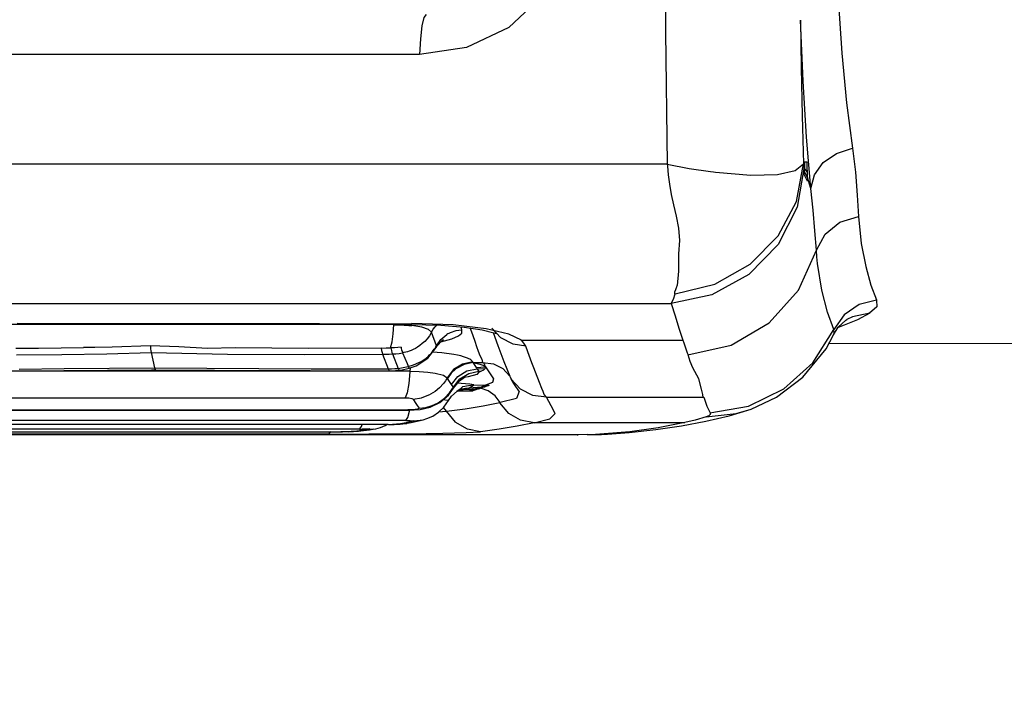
# Model space of a CAD drawing. Units: millimetres. Extents: x 99514 to 126314, y -1238 to 16612.
# Drawn here: x 110216 to 110314, y 8976 to 9044 of the extents above; entities that cross this region are included whole.
import ezdxf

# ---------------------------------------------------------------- set-up
doc = ezdxf.new("R2010")
doc.units = ezdxf.units.MM
for name, color, linetype in [('DEFAULT', 7, 'Continuous'), ('DiKom', 7, 'Continuous'), ('QITELE', 7, 'Continuous')]:
    doc.layers.add(name, color=color, linetype=linetype)

# ---------------------------------------------------------------- blocks, each defined once
blk = doc.blocks.new('RP-19201')
at = {"layer": 'DiKom', "color": 7, "linetype": 'Continuous'}
for p, q in [((138810.093, 9040.431), (138714.451, 9040.431)), ((138834.809, 9029.51), (138762.272, 9029.497)), ((138834.809, 9029.51), (138834.85, 9029.301)), ((138848.513, 9029.083), (138848.469, 9029.224)), ((138848.525, 9029.705), (138848.513, 9029.083)), ((138848.785, 9029.705), (138848.525, 9029.705)), ((138848.801, 9028.182), (138848.785, 9029.705)), ((138848.488, 9028.476), (138848.501, 9028.72)), ((138848.801, 9027.804), (138848.488, 9028.476)), ((138848.501, 9028.72), (138848.513, 9029.083)), ((138848.801, 9028.182), (138848.501, 9028.72)), ((138848.795, 9028.743), (138848.513, 9029.083)), ((138849.159, 9027.079), (138848.801, 9028.182)), ((138848.801, 9028.182), (138848.801, 9027.804)), ((138762.272, 9015.611), (138835.206, 9015.591)), ((138853.957, 9015.487), (138852.457, 9014.464)), ((138855.692, 9015.915), (138853.957, 9015.487)), ((138852.457, 9014.464), (138851.428, 9012.994)), ((138855.021, 9014.618), (138853.812, 9013.981)), ((138747.544, 9013.521), (138777, 9013.521)), ((138769.955, 9013.618), (138800.125, 9013.608)), ((138777, 9013.521), (138809.22, 9013.504)), ((138800.125, 9013.608), (138809.338, 9013.583)), ((138809.22, 9013.502), (138812.211, 9013.422)), ((138809.221, 9013.502), (138809.344, 9013.591)), ((138852.634, 9013.945), (138852.729, 9014.003)), ((138809.032, 9013.416), (138809.322, 9013.388)), ((138811.782, 9011.383), (138811.301, 9012.739)), ((138812.211, 9013.422), (138814.551, 9013.229)), ((138812.233, 9012.004), (138812.837, 9012.501)), ((138813.202, 9012.697), (138813.752, 9012.887)), ((138813.752, 9012.887), (138814.287, 9012.966)), ((138814.327, 9012.968), (138814.262, 9013.253)), ((138818.204, 9012.161), (138817.3, 9013.135)), ((138817.458, 9012.693), (138817.917, 9011.405)), ((138849.347, 9009.685), (138851.428, 9012.994)), ((138850.66, 9011.076), (138851.421, 9012.484)), ((138851.418, 9012.477), (138851.421, 9012.484)), ((138811.784, 9011.379), (138812.233, 9012.004)), ((138812.241, 9011.78), (138812.583, 9011.857)), ((138812.362, 9011.912), (138812.496, 9012.002)), ((138812.583, 9011.857), (138813.335, 9012.082)), ((138813.335, 9012.082), (138813.98, 9012.356)), ((138820.192, 9011.938), (138836.384, 9011.938)), ((138836.384, 9011.938), (138836.476, 9011.657)), ((138836.476, 9011.657), (138836.572, 9011.371)), ((138874.477, 9011.591), (138850.934, 9011.583)), ((138783.33, 9010.694), (138783.666, 9009.176)), ((138806.416, 9010.541), (138806.971, 9009.074)), ((138807.393, 9010.561), (138807.954, 9009.124)), ((138808.413, 9010.676), (138808.853, 9009.603)), ((138810.94, 9010.154), (138811.768, 9011.208)), ((138812.319, 9010.672), (138811.398, 9010.737)), ((138811.723, 9011.27), (138811.782, 9011.384)), ((138811.768, 9011.208), (138811.772, 9011.215)), ((138811.772, 9011.215), (138811.782, 9011.384)), ((138813.509, 9010.512), (138812.319, 9010.672)), ((138836.572, 9011.371), (138836.804, 9010.687)), ((138836.804, 9010.687), (138836.893, 9010.475)), ((138808.853, 9009.603), (138809.032, 9009.172)), ((138809.502, 9009.464), (138810.046, 9009.694)), ((138809.755, 9009.39), (138810.94, 9010.154)), ((138815.402, 9009.778), (138815.444, 9009.705)), ((138815.435, 9009.718), (138815.74, 9009.227)), ((138815.443, 9009.706), (138816.391, 9009.705)), ((138821.494, 9009.19), (138821.312, 9009.681)), ((138846.441, 9007.075), (138849.347, 9009.685)), ((138809.131, 9008.837), (138715.413, 9008.837)), ((138770.202, 9008.883), (138783.339, 9008.97)), ((138783.339, 9008.97), (138783.743, 9008.972)), ((138783.666, 9009.176), (138799.272, 9009.088)), ((138799.201, 9008.906), (138807.1, 9008.879)), ((138799.272, 9009.088), (138806.971, 9009.074)), ((138807.1, 9008.879), (138807.265, 9008.881)), ((138807.265, 9008.881), (138808.087, 9008.937)), ((138807.632, 9009.096), (138807.954, 9009.124)), ((138807.954, 9009.124), (138808.02, 9008.987)), ((138808.02, 9008.987), (138808.087, 9008.937)), ((138808.087, 9008.937), (138808.236, 9008.958)), ((138808.236, 9008.958), (138809.069, 9009.152)), ((138808.643, 9009.239), (138808.967, 9009.327)), ((138808.968, 9009.327), (138809.502, 9009.464)), ((138809.16, 9009.184), (138809.025, 9007.615)), ((138809.032, 9009.172), (138809.069, 9009.152)), ((138809.069, 9009.152), (138809.755, 9009.39)), ((138809.131, 9008.838), (138810.065, 9008.813)), ((138810.065, 9008.813), (138810.919, 9008.751)), ((138810.919, 9008.751), (138811.655, 9008.656)), ((138813.503, 9008.998), (138812.867, 9008.192)), ((138814.804, 9008.865), (138815.837, 9009.093)), ((138815.01, 9008.618), (138816.021, 9008.834)), ((138815.74, 9009.227), (138816.688, 9009.266)), ((138815.765, 9009.197), (138815.745, 9009.227)), ((138815.786, 9009.167), (138815.765, 9009.197)), ((138815.812, 9009.13), (138815.786, 9009.167)), ((138815.837, 9009.093), (138815.812, 9009.13)), ((138815.837, 9009.093), (138816.661, 9009.121)), ((138815.837, 9009.093), (138815.96, 9008.918)), ((138815.96, 9008.918), (138816.021, 9008.834)), ((138816.021, 9008.834), (138816.23, 9008.834)), ((138816.052, 9008.774), (138816.162, 9008.805)), ((138816.162, 9008.805), (138816.25, 9008.834)), ((138812.906, 9008.118), (138812.867, 9008.192)), ((138813.097, 9007.805), (138812.906, 9008.119)), ((138813.297, 9007.511), (138813.097, 9007.805)), ((138814.252, 9007.627), (138813.884, 9007.648)), ((138815.119, 9007.548), (138814.252, 9007.627)), ((138814.597, 9008.238), (138814.733, 9008.295)), ((138819.116, 9008.32), (138819.233, 9008.068)), ((138820.183, 9007.045), (138819.225, 9008.08)), ((138819.225, 9008.08), (138819.466, 9007.63)), ((138819.466, 9007.63), (138819.668, 9007.314)), ((138819.466, 9007.63), (138819.473, 9007.617)), ((138822.299, 9007.107), (138822.064, 9007.703)), ((138812.981, 9006.439), (138813.489, 9007.158)), ((138813.362, 9007.422), (138813.297, 9007.512)), ((138813.478, 9007.257), (138813.362, 9007.422)), ((138813.478, 9007.257), (138813.489, 9007.159)), ((138813.794, 9006.863), (138815.033, 9006.893)), ((138813.953, 9006.867), (138813.823, 9006.843)), ((138813.846, 9006.864), (138814.067, 9007.006)), ((138813.868, 9006.878), (138814.142, 9006.935)), ((138813.956, 9006.952), (138814.113, 9007.008)), ((138813.958, 9006.936), (138814.139, 9006.975)), ((138814.016, 9006.942), (138814.442, 9006.998)), ((138814.067, 9007.006), (138814.267, 9007.149)), ((138814.074, 9006.943), (138814.315, 9006.971)), ((138814.113, 9007.008), (138814.121, 9007.01)), ((138814.139, 9006.975), (138814.53, 9007.025)), ((138814.142, 9006.935), (138814.442, 9006.998)), ((138814.267, 9007.149), (138814.437, 9007.301)), ((138814.315, 9006.971), (138815.59, 9007.063)), ((138814.437, 9007.301), (138814.992, 9007.431)), ((138814.442, 9006.998), (138815.726, 9007.104)), ((138814.442, 9006.998), (138814.53, 9007.025)), ((138814.53, 9007.025), (138815.804, 9007.13)), ((138814.53, 9007.025), (138814.707, 9007.082)), ((138814.689, 9007.152), (138815.062, 9007.199)), ((138814.707, 9007.082), (138814.885, 9007.14)), ((138814.885, 9007.14), (138815.062, 9007.199)), ((138814.992, 9007.431), (138815.523, 9007.468)), ((138815.033, 9006.893), (138815.726, 9007.104)), ((138815.062, 9007.199), (138816.281, 9007.29)), ((138815.062, 9007.199), (138815.214, 9007.267)), ((138815.523, 9007.468), (138815.119, 9007.548)), ((138815.214, 9007.267), (138815.368, 9007.361)), ((138815.368, 9007.361), (138815.523, 9007.468)), ((138816.191, 9007.144), (138815.41, 9006.889)), ((138815.523, 9007.468), (138816.696, 9007.458)), ((138815.726, 9007.104), (138815.804, 9007.13)), ((138815.804, 9007.13), (138816.122, 9007.236)), ((138816.122, 9007.236), (138816.281, 9007.29)), ((138817.051, 9007.432), (138816.191, 9007.144)), ((138816.281, 9007.29), (138816.418, 9007.341)), ((138816.418, 9007.341), (138816.696, 9007.458)), ((138819.668, 9007.314), (138819.9, 9006.984)), ((138820.027, 9006.814), (138819.76, 9006.128)), ((138820.025, 9006.818), (138820.027, 9006.814)), ((138838.383, 9006.504), (138838.22, 9007.045)), ((138842.926, 9005.362), (138846.441, 9007.075)), ((138762.272, 9006.198), (138808.655, 9006.195)), ((138811.148, 9005.248), (138812.131, 9005.711)), ((138811.367, 9005.409), (138811.969, 9005.692)), ((138812.131, 9005.711), (138812.981, 9006.439)), ((138812.438, 9006.015), (138812.93, 9005.947)), ((138812.512, 9005.247), (138812.984, 9005.912)), ((138812.93, 9005.947), (138812.984, 9005.912)), ((138818.11, 9005.699), (138816.439, 9005.35)), ((138818.154, 9005.71), (138818.11, 9005.699)), ((138819.019, 9004.62), (138818.11, 9005.699)), ((138819.76, 9006.128), (138818.155, 9005.71)), ((138822.755, 9006.259), (138838.466, 9006.259)), ((138715.595, 9004.994), (138808.948, 9004.994)), ((138715.673, 9004.967), (138808.87, 9004.967)), ((138808.87, 9004.966), (138808.943, 9004.994)), ((138809.86, 9005.432), (138810.068, 9005.149)), ((138811.994, 9004.752), (138812.512, 9005.247)), ((138812.796, 9004.81), (138812.002, 9004.76)), ((138812.469, 9005.205), (138813.671, 9003.752)), ((138814.655, 9005.052), (138812.795, 9004.81)), ((138816.439, 9005.35), (138814.655, 9005.052)), ((138839.068, 9004.684), (138842.926, 9005.362)), ((138843.181, 9005.066), (138843.188, 9005.068)), ((138808.722, 9003.923), (138715.821, 9003.923)), ((138808.839, 9003.64), (138808.112, 9003.574)), ((138808.762, 9003.706), (138808.212, 9003.591)), ((138809.038, 9003.767), (138808.762, 9003.706)), ((138808.876, 9003.647), (138808.839, 9003.64)), ((138808.876, 9003.647), (138809.266, 9003.726)), ((138809.266, 9003.726), (138810.177, 9003.927)), ((138809.479, 9003.9), (138809.515, 9003.878)), ((138809.515, 9003.878), (138810.446, 9003.991)), ((138810.177, 9003.927), (138810.452, 9003.993)), ((138810.446, 9003.991), (138810.832, 9004.107)), ((138810.446, 9003.991), (138810.452, 9003.993)), ((138821.564, 9003.709), (138836.566, 9003.709)), ((138836.227, 9003.397), (138838.679, 9003.863)), ((138806.973, 9003.536), (138717.571, 9003.536)), ((138804.106, 9003.044), (138720.437, 9003.044)), ((138722.135, 9002.806), (138802.408, 9002.806)), ((138801.23, 9002.827), (138801.029, 9002.571)), ((138803.545, 9002.83), (138802.231, 9002.805)), ((138803.033, 9002.81), (138802.231, 9002.805)), ((138802.395, 9002.805), (138802.408, 9002.806)), ((138803.033, 9002.81), (138803.511, 9002.822)), ((138803.495, 9002.828), (138803.957, 9002.855)), ((138803.828, 9002.868), (138803.499, 9002.828)), ((138803.511, 9002.822), (138804.016, 9002.863)), ((138804.102, 9002.904), (138803.828, 9002.868)), ((138803.957, 9002.855), (138805.119, 9003.006)), ((138804.107, 9003.044), (138804.369, 9003.046)), ((138804.624, 9003.055), (138804.366, 9003.045)), ((138804.47, 9003.025), (138804.366, 9003.045)), ((138804.549, 9003.008), (138804.47, 9003.025)), ((138804.584, 9003), (138804.549, 9003.008)), ((138804.767, 9003.007), (138804.549, 9003.008)), ((138804.8, 9003.002), (138804.584, 9003)), ((138804.851, 9003.071), (138804.624, 9003.055)), ((138804.717, 9003.018), (138804.765, 9003.007)), ((138804.765, 9003.007), (138804.798, 9003.002)), ((138804.993, 9003.007), (138804.798, 9003.002)), ((138805.098, 9003.1), (138804.851, 9003.071)), ((138805.197, 9003.022), (138804.993, 9003.007)), ((138805.119, 9003.006), (138805.461, 9003.055)), ((138805.152, 9003.034), (138805.179, 9003.025)), ((138805.327, 9003.038), (138805.175, 9003.024)), ((138805.175, 9003.024), (138805.197, 9003.022)), ((138805.461, 9003.055), (138805.327, 9003.038)), ((138805.478, 9003.058), (138805.461, 9003.055)), ((138805.478, 9003.058), (138805.725, 9003.103)), ((138805.725, 9003.103), (138806.194, 9003.233)), ((138806.194, 9003.233), (138806.657, 9003.424)), ((138806.657, 9003.424), (138806.852, 9003.536)), ((138806.999, 9003.533), (138807.024, 9003.536)), ((138808.212, 9003.591), (138808.112, 9003.574)), ((138809.081, 9002.607), (138812.414, 9002.655)), ((138831.078, 9002.797), (138828.105, 9002.546)), ((138828.861, 9002.568), (138831.004, 9002.725)), ((138831.004, 9002.725), (138833.675, 9003.016)), ((138833.675, 9003.016), (138836.227, 9003.397)), ((138822.216, 9002.487), (138704.583, 9002.484)), ((138801.029, 9002.571), (138722.134, 9002.574)), ((138801.027, 9002.571), (138805.036, 9002.579)), ((138805.036, 9002.579), (138809.081, 9002.607)), ((138825.841, 9002.503), (138822.216, 9002.487)), ((138826.867, 9002.515), (138825.841, 9002.503)), ((138825.841, 9002.503), (138825.937, 9002.503)), ((138826.823, 9002.513), (138827.643, 9002.53)), ((138827.601, 9002.525), (138828.251, 9002.542)), ((138828.105, 9002.546), (138827.643, 9002.53)), ((138828.105, 9002.546), (138828.861, 9002.568)), ((138828.251, 9002.542), (138828.861, 9002.568))]:
    blk.add_line(p, q, dxfattribs=at)
for points in [[(138834.529, 9069.416), (138834.561, 9055.907), (138834.653, 9042.651), (138834.809, 9029.51)], [(138825.14, 9054.161), (138824.347, 9050.02), (138822.253, 9046.207), (138819.008, 9043.148), (138814.796, 9041.127), (138810.093, 9040.431)], [(138851.878, 9046.032), (138852.239, 9040.572), (138852.72, 9035.626), (138853.307, 9031.084)], [(138810.775, 9044.416), (138810.542, 9044.127), (138810.336, 9043.296)], [(138810.336, 9043.296), (138810.18, 9042.017), (138810.093, 9040.431)], [(138849.159, 9027.079), (138848.719, 9032.185), (138848.377, 9037.762), (138848.117, 9043.86)], [(138848.117, 9043.86), (138848.196, 9039.126), (138848.291, 9034.33), (138848.401, 9029.517)], [(138849.16, 9027.076), (138849.513, 9028.443), (138850.392, 9029.649), (138851.702, 9030.564), (138853.307, 9031.084)], [(138853.307, 9031.084), (138853.591, 9028.685), (138853.768, 9026.41), (138853.902, 9024.279)], [(138834.809, 9029.51), (138837.005, 9029.078), (138839.127, 9028.752)], [(138834.85, 9029.301), (138834.909, 9028.438), (138835.033, 9027.494), (138835.204, 9026.486), (138835.437, 9025.425), (138835.711, 9024.313), (138835.931, 9023.126), (138836.029, 9021.866), (138835.955, 9020.561)], [(138848.469, 9029.224), (138847.785, 9025.2), (138845.897, 9021.496), (138842.97, 9018.489), (138839.279, 9016.46), (138835.207, 9015.592)], [(138835.621, 9016.568), (138839.572, 9017.529), (138843.095, 9019.506), (138845.886, 9022.333), (138847.706, 9025.769), (138848.401, 9029.517)], [(138839.623, 9028.688), (138843.154, 9028.391), (138845.813, 9028.463), (138847.599, 9028.858), (138848.401, 9029.517)], [(138848.469, 9029.224), (138848.446, 9029.306), (138848.423, 9029.403), (138848.401, 9029.517)], [(138839.127, 9028.752), (138839.426, 9028.717), (138839.623, 9028.688)], [(138849.696, 9020.92), (138849.56, 9022.842), (138849.393, 9024.895), (138849.16, 9027.078)], [(138849.696, 9020.92), (138850.561, 9022.52), (138852.048, 9023.707), (138853.902, 9024.279)], [(138853.902, 9024.279), (138854.178, 9021.577), (138854.619, 9019.303), (138855.145, 9017.432), (138855.683, 9015.954)], [(138835.955, 9020.561), (138835.955, 9018.837), (138835.799, 9017.409)], [(138836.878, 9010.474), (138841.183, 9011.43), (138844.994, 9013.652), (138847.927, 9016.917), (138849.697, 9020.922)], [(138849.822, 9019.576), (138849.754, 9020.237), (138849.697, 9020.922)], [(138851.428, 9012.994), (138850.806, 9014.718), (138850.241, 9016.927), (138849.822, 9019.576)], [(138835.778, 9017.301), (138835.803, 9017.362), (138835.799, 9017.409)], [(138835.207, 9015.592), (138835.435, 9016.02), (138835.621, 9016.568)], [(138835.561, 9016.566), (138835.585, 9016.771), (138835.669, 9016.978), (138835.75, 9017.185)], [(138835.75, 9017.185), (138835.781, 9017.244), (138835.778, 9017.301)], [(138835.206, 9015.592), (138835.595, 9014.356), (138835.989, 9013.137), (138836.385, 9011.938)], [(138855.692, 9015.915), (138855.719, 9015.254), (138855.004, 9014.618)], [(138855.021, 9014.618), (138853.295, 9014.276), (138852.728, 9014.002)], [(138807.526, 9013.478), (138784.989, 9013.499), (138762.272, 9013.506)], [(138807.211, 9011.159), (138807.364, 9011.768), (138807.463, 9012.569), (138807.526, 9013.479)], [(138807.526, 9013.479), (138808.092, 9013.47), (138808.572, 9013.449), (138809.032, 9013.416)], [(138816.736, 9013.078), (138813.461, 9013.46), (138809.344, 9013.591)], [(138851.418, 9012.477), (138851.886, 9013.24), (138852.634, 9013.945)], [(138853.812, 9013.981), (138852.483, 9013.422), (138851.871, 9013.216)], [(138811.301, 9012.739), (138810.998, 9013.005), (138810.315, 9013.228), (138809.322, 9013.388)], [(138811.301, 9012.739), (138811.086, 9012.387), (138810.856, 9012.082), (138810.618, 9011.821)], [(138811.301, 9012.739), (138811.468, 9013.022), (138811.652, 9013.256), (138811.821, 9013.433)], [(138813.014, 9012.601), (138812.929, 9012.558), (138812.837, 9012.501)], [(138813.202, 9012.697), (138813.159, 9012.663), (138813.092, 9012.633), (138813.014, 9012.601)], [(138813.98, 9012.356), (138814.325, 9012.622), (138814.335, 9012.891)], [(138814.335, 9012.891), (138814.318, 9012.929), (138814.287, 9012.966)], [(138814.551, 9013.229), (138816.35, 9012.96), (138817.522, 9012.678), (138817.756, 9012.6)], [(138815.136, 9013.141), (138815.18, 9013.021), (138815.42, 9012.396), (138815.622, 9011.828), (138815.787, 9011.311)], [(138820.271, 9011.93), (138819.027, 9012.549), (138816.736, 9013.078)], [(138851.421, 9012.484), (138851.464, 9012.606), (138851.428, 9012.994)], [(138810.618, 9011.821), (138810.379, 9011.599), (138810.143, 9011.411), (138809.912, 9011.254), (138809.689, 9011.122), (138809.476, 9011.013), (138809.272, 9010.923)], [(138811.766, 9011.204), (138811.871, 9011.378), (138812.362, 9011.912)], [(138820.705, 9011.355), (138819.429, 9011.533), (138818.204, 9012.161)], [(138820.705, 9011.355), (138820.521, 9011.654), (138820.271, 9011.93)], [(138769.806, 9011.132), (138772.085, 9011.149), (138774.337, 9011.179), (138776.562, 9011.221)], [(138769.878, 9010.476), (138774.401, 9010.519), (138778.885, 9010.59), (138783.33, 9010.694)], [(138777.705, 9011.222), (138777.061, 9011.21), (138776.562, 9011.221)], [(138783.24, 9011.357), (138779.441, 9011.245), (138777.705, 9011.222)], [(138791.691, 9011.186), (138788.934, 9011.093), (138786.096, 9011.264), (138783.24, 9011.357)], [(138783.24, 9011.357), (138783.269, 9011.084), (138783.299, 9010.866), (138783.33, 9010.694)], [(138783.33, 9010.694), (138790.924, 9010.558), (138798.62, 9010.509), (138806.416, 9010.541)], [(138806.264, 9011.152), (138799.029, 9011.12), (138791.691, 9011.186)], [(138806.264, 9011.152), (138806.766, 9011.168), (138807.24, 9011.16)], [(138806.264, 9011.152), (138806.312, 9010.901), (138806.363, 9010.701), (138806.416, 9010.541)], [(138806.416, 9010.541), (138806.743, 9010.545), (138807.069, 9010.551), (138807.393, 9010.561)], [(138808.262, 9011.25), (138807.939, 9011.203), (138807.597, 9011.174), (138807.24, 9011.161)], [(138807.24, 9011.16), (138807.288, 9010.914), (138807.339, 9010.717), (138807.393, 9010.561)], [(138807.393, 9010.561), (138807.742, 9010.581), (138808.083, 9010.62), (138808.414, 9010.676)], [(138808.262, 9011.25), (138808.264, 9011.106), (138808.3, 9010.973), (138808.347, 9010.858), (138808.385, 9010.759), (138808.414, 9010.676)], [(138809.272, 9010.923), (138809.079, 9010.849), (138808.897, 9010.79), (138808.725, 9010.742), (138808.564, 9010.705), (138808.413, 9010.676)], [(138810.763, 9010.156), (138810.946, 9010.312), (138811.106, 9010.465), (138811.246, 9010.614), (138811.369, 9010.758), (138811.476, 9010.896), (138811.57, 9011.027), (138811.651, 9011.152), (138811.723, 9011.27)], [(138815.401, 9009.778), (138815.373, 9009.821), (138815.333, 9009.868), (138815.282, 9009.918), (138815.213, 9009.971), (138815.125, 9010.029), (138815.012, 9010.09), (138814.87, 9010.154), (138814.692, 9010.222), (138814.476, 9010.292), (138814.215, 9010.365), (138813.895, 9010.439), (138813.509, 9010.512)], [(138815.787, 9011.311), (138815.95, 9010.843), (138816.121, 9010.42), (138816.318, 9010.044), (138816.389, 9009.7)], [(138817.917, 9011.405), (138818.519, 9009.799), (138819.105, 9008.345)], [(138821.312, 9009.681), (138820.915, 9010.771), (138820.708, 9011.355)], [(138843.188, 9005.068), (138845.73, 9006.256), (138848.359, 9008.239), (138850.66, 9011.076)], [(138810.046, 9009.694), (138810.316, 9009.844), (138810.554, 9009.998), (138810.763, 9010.156)], [(138815.402, 9009.778), (138814.383, 9009.551), (138813.503, 9008.998)], [(138815.444, 9009.705), (138814.547, 9009.525), (138813.736, 9009.082)], [(138815.435, 9009.718), (138816.101, 9009.56), (138816.508, 9009.412), (138816.688, 9009.266)], [(138816.389, 9009.7), (138817.494, 9009.572), (138818.412, 9009.099), (138819.105, 9008.345)], [(138816.471, 9009.705), (138816.58, 9009.474), (138816.689, 9009.266)], [(138837.366, 9009.184), (138837.11, 9009.825), (138836.893, 9010.475)], [(138770.145, 9009.062), (138774.638, 9009.096), (138783.666, 9009.176)], [(138783.666, 9009.176), (138783.705, 9009.028), (138783.743, 9008.972)], [(138783.743, 9008.972), (138789.643, 9008.957), (138799.201, 9008.906)], [(138806.971, 9009.074), (138807.304, 9009.079), (138807.632, 9009.096)], [(138806.971, 9009.074), (138807.036, 9008.934), (138807.1, 9008.879)], [(138807.954, 9009.124), (138808.304, 9009.172), (138808.643, 9009.239)], [(138811.655, 9008.656), (138812.489, 9008.449), (138812.867, 9008.192)], [(138813.736, 9009.082), (138813.265, 9008.637), (138812.906, 9008.118)], [(138813.297, 9007.512), (138813.936, 9008.319), (138814.804, 9008.865)], [(138813.478, 9007.257), (138814.122, 9008.067), (138815.01, 9008.618)], [(138816.051, 9008.777), (138815.828, 9008.511), (138814.951, 9008.269), (138814.573, 9008.221)], [(138816.021, 9008.834), (138816.034, 9008.815), (138816.044, 9008.796), (138816.052, 9008.774)], [(138816.23, 9008.834), (138816.508, 9008.969), (138816.664, 9009.121)], [(138816.661, 9009.121), (138816.686, 9009.192), (138816.688, 9009.266)], [(138816.689, 9009.266), (138817.147, 9008.578), (138817.497, 9008.078), (138817.396, 9007.721), (138816.696, 9007.458)], [(138822.064, 9007.703), (138821.661, 9008.746), (138821.494, 9009.19)], [(138838.22, 9007.045), (138837.985, 9008.071), (138837.366, 9009.184)], [(138809.025, 9007.615), (138808.855, 9006.677), (138808.651, 9006.195)], [(138812.484, 9007.609), (138812.107, 9007.194), (138811.672, 9006.833), (138811.191, 9006.536)], [(138812.867, 9008.192), (138812.69, 9007.894), (138812.484, 9007.609)], [(138813.488, 9007.157), (138814.083, 9007.895), (138814.597, 9008.238)], [(138811.969, 9005.692), (138812.605, 9006.156), (138813.104, 9006.691), (138813.478, 9007.258)], [(138812.982, 9005.909), (138813.284, 9006.345), (138813.846, 9006.864)], [(138814.121, 9007.01), (138814.311, 9007.067), (138814.689, 9007.152)], [(138815.033, 9006.893), (138815.158, 9006.895), (138815.284, 9006.893), (138815.41, 9006.889)], [(138815.59, 9007.063), (138815.718, 9007.07), (138815.847, 9007.074), (138815.978, 9007.074)], [(138815.726, 9007.104), (138815.855, 9007.113), (138815.985, 9007.118), (138816.116, 9007.119)], [(138815.804, 9007.13), (138815.932, 9007.138), (138816.061, 9007.143), (138816.191, 9007.144)], [(138818.154, 9005.71), (138817.64, 9006.369), (138816.952, 9006.868), (138816.189, 9007.143)], [(138816.281, 9007.29), (138816.403, 9007.297), (138816.527, 9007.299), (138816.65, 9007.297)], [(138817.051, 9007.432), (138816.933, 9007.446), (138816.814, 9007.455), (138816.696, 9007.458)], [(138819.9, 9006.984), (138820.038, 9006.795), (138820.025, 9006.818)], [(138822.754, 9006.26), (138821.39, 9006.432), (138820.183, 9007.045)], [(138822.758, 9006.26), (138822.545, 9006.524), (138822.421, 9006.813), (138822.299, 9007.107)], [(138808.655, 9006.195), (138809.043, 9006.18), (138809.341, 9006.133), (138809.465, 9006.069)], [(138809.465, 9006.069), (138810.308, 9006.196), (138811.191, 9006.536)], [(138809.465, 9006.069), (138809.657, 9005.736), (138809.86, 9005.432)], [(138821.527, 9003.702), (138823.116, 9004.098), (138823.644, 9004.63), (138823.249, 9005.372), (138822.754, 9006.26)], [(138838.422, 9006.259), (138838.38, 9006.384), (138838.383, 9006.504)], [(138838.466, 9006.259), (138838.773, 9005.364), (138839.091, 9004.684)], [(138808.725, 9003.923), (138808.946, 9004.228), (138809.142, 9005.003)], [(138808.869, 9004.966), (138809.002, 9004.966), (138810.151, 9005.036), (138811.148, 9005.248)], [(138810.045, 9005.115), (138809.925, 9005.07), (138809.673, 9005.028), (138809.314, 9005.002), (138808.948, 9004.994)], [(138810.068, 9005.149), (138810.063, 9005.133), (138810.045, 9005.115)], [(138810.068, 9005.149), (138810.724, 9005.225), (138811.367, 9005.409)], [(138810.832, 9004.107), (138811.425, 9004.373), (138811.994, 9004.752)], [(138821.534, 9003.702), (138820.188, 9003.943), (138819.019, 9004.62)], [(138838.679, 9003.863), (138840.987, 9004.397), (138843.181, 9005.066)], [(138839.091, 9004.684), (138839.087, 9004.535), (138838.969, 9004.399), (138838.706, 9004.278)], [(138838.713, 9004.278), (138841.697, 9004.629), (138843.181, 9005.066)], [(138806.999, 9003.533), (138807.575, 9003.539), (138808.154, 9003.56), (138808.707, 9003.617), (138808.842, 9003.641)], [(138808.725, 9003.923), (138809.173, 9003.918), (138809.479, 9003.9)], [(138809.515, 9003.878), (138809.348, 9003.838), (138809.189, 9003.801), (138809.038, 9003.767)], [(138816.168, 9002.81), (138814.872, 9003.047), (138813.671, 9003.752)], [(138821.534, 9003.702), (138819.83, 9003.35), (138818.038, 9003.052), (138816.168, 9002.81)], [(138836.566, 9003.709), (138833.906, 9003.191), (138831.078, 9002.797)], [(138838.706, 9004.278), (138837.612, 9003.954), (138836.558, 9003.709)], [(138803.545, 9002.83), (138803.294, 9002.817), (138802.882, 9002.809)], [(138804.447, 9002.951), (138804.335, 9002.936), (138804.223, 9002.92), (138804.102, 9002.904)], [(138804.107, 9003.044), (138804.317, 9003.323), (138804.371, 9003.536)], [(138804.797, 9003.002), (138804.766, 9002.991), (138804.685, 9002.978), (138804.447, 9002.951)], [(138804.624, 9003.055), (138804.67, 9003.033), (138804.717, 9003.018)], [(138805.042, 9003.015), (138804.905, 9003.009), (138804.765, 9003.007)], [(138805.098, 9003.1), (138805.125, 9003.056), (138805.152, 9003.034)], [(138808.125, 9003.574), (138807.802, 9003.55), (138807.417, 9003.54)], [(138812.414, 9002.655), (138814.768, 9002.722), (138816.176, 9002.81)]]:
    blk.add_lwpolyline(points, dxfattribs=at)

msp = doc.modelspace()

# ---------------------------------------------------------------- linework, layer by layer
at = {"layer": 'QITELE', "color": 60, "lineweight": 211, "true_color": 0xaff425}
msp.add_lwpolyline([(105822.832, 10628.233), (105823.777, 11913.279, -0.239165), (106654.414, 13207.999, -0.072826), (109447.51, 13888.223, -0.126685), (113048.429, 13354.383, 0.053664), (114263.57, 13322.791, -0.10753), (115181.037, 13729.728, -0.321948), (118519.941, 11901.635, -0.025733), (119914.202, 8762.187, -0.470843), (115104.327, -328.982, -0.22161), (114693.185, -231.8, 0.047886), (111819.45, 1620.652, 0.080652), (111667.12, 1670.445, -0.101738), (110313.78, 2176.37, -0.223991), (105909.642, 9410.627, -0.039959)], format="xyb", close=True, dxfattribs=at)

# ---------------------------------------------------------------- block references
at = {"layer": 'DEFAULT'}
msp.add_blockref('RP-19201', (-28554.439, 0), dxfattribs=at)

doc.saveas('drawing.dxf')
